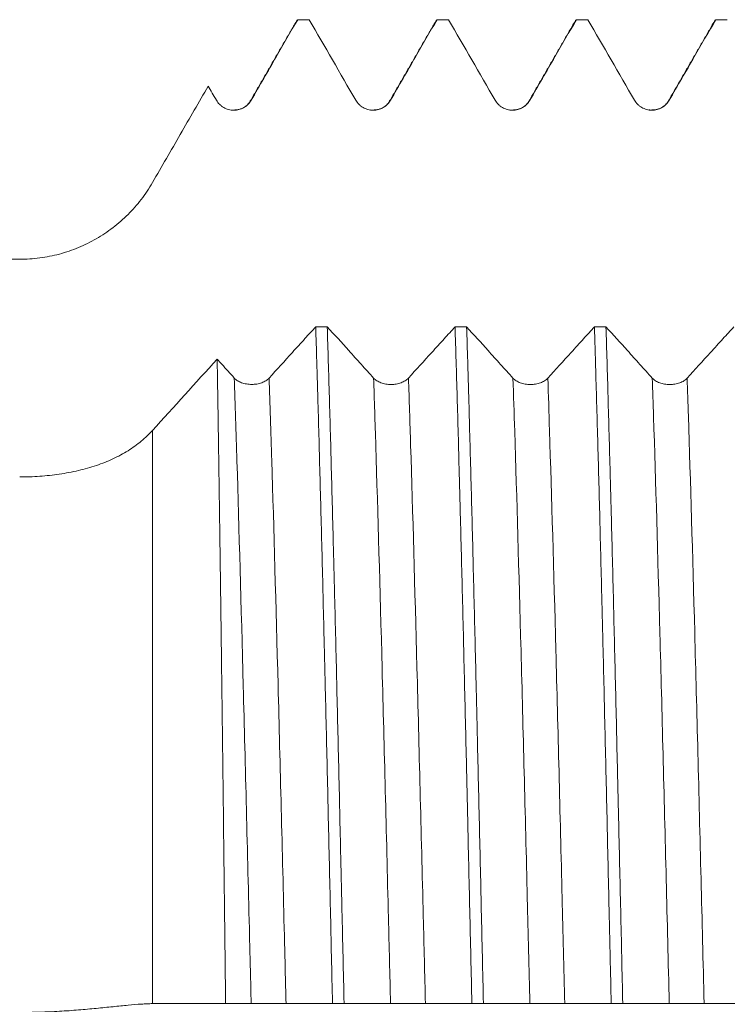
# Model space of a CAD drawing. Units: millimetres. Extents: x -50 to 90, y -67 to 37.
# Drawn here: x 48 to 53, y 0 to 7 of the extents above; entities that cross this region are included whole.
import ezdxf

# ---------------------------------------------------------------- set-up
doc = ezdxf.new("R2010")
doc.units = ezdxf.units.MM
doc.layers.add('1', color=4, linetype='Continuous')

msp = doc.modelspace()

# ---------------------------------------------------------------- linework, layer by layer
at = {"layer": '1', "lineweight": 18}
for p, q in [((50.0725, 7.0641), (50.0784, 7.0694)), ((51.0725, 7.0641), (51.0784, 7.0694)), ((52.0725, 7.0641), (52.0784, 7.0694)), ((53.0725, 7.0641), (53.0784, 7.0694))]:
    msp.add_line(p, q, dxfattribs=at)
at = {"layer": '1', "lineweight": 13}
msp.add_line((49.0362, 4.1208), (49.0362, 0.0075), dxfattribs=at)
at = {"layer": '1', "lineweight": 18}
for points, degree in [([(50.0745, 7.0676), (49.9065, 6.7769), (49.7384, 6.4861)], 2), ([(50.1614, 7.0694), (50.1337, 7.0694), (50.1061, 7.0694), (50.0784, 7.0694)], 3), ([(50.1614, 7.0694), (50.2725, 6.8769), (50.3837, 6.6845), (50.4948, 6.492)], 3), ([(51.0745, 7.0676), (50.9065, 6.7769), (50.7385, 6.4862)], 2), ([(51.1614, 7.0694), (51.1338, 7.0694), (51.1061, 7.0694), (51.0784, 7.0694)], 3), ([(51.1614, 7.0694), (51.2726, 6.877), (51.3837, 6.6845), (51.4949, 6.492)], 3), ([(52.0745, 7.0677), (51.9065, 6.7769), (51.7385, 6.4862)], 2), ([(52.1614, 7.0694), (52.1338, 7.0694), (52.1061, 7.0694), (52.0784, 7.0694)], 3), ([(52.1614, 7.0694), (52.2726, 6.877), (52.3837, 6.6845), (52.4949, 6.4921)], 3), ([(53.0745, 7.0677), (52.9065, 6.7769), (52.7385, 6.4862)], 2), ([(53.1614, 7.0694), (53.1338, 7.0694), (53.1061, 7.0694), (53.0784, 7.0694)], 3), ([(49.4364, 6.5932), (49.4559, 6.5595), (49.4754, 6.5257), (49.4948, 6.492)], 3), ([(49.7384, 6.4861), (49.6999, 6.4172), (49.6002, 6.4212)], 2), ([(50.7385, 6.4862), (50.6998, 6.417), (50.5998, 6.4213)], 2), ([(51.7385, 6.4862), (51.6996, 6.4167), (51.5992, 6.4214)], 2), ([(52.7385, 6.4862), (52.6992, 6.4163), (52.5983, 6.4216)], 2), ([(45.3023, 5.3497), (46.2294, 5.3497), (47.1565, 5.3497), (48.0835, 5.3497)], 3), ([(50.2078, 4.8656), (50.2355, 4.8656), (50.2631, 4.8656), (50.2907, 4.8656)], 3), ([(51.2078, 4.8653), (51.2355, 4.8653), (51.2631, 4.8653), (51.2908, 4.8653)], 3), ([(52.2078, 4.865), (52.2355, 4.865), (52.2631, 4.865), (52.2908, 4.8649)], 3), ([(49.5007, 4.6332), (49.3458, 4.4622), (49.191, 4.2913), (49.0362, 4.1208)], 3), ([(50.4113, 0.009), (50.3837, 0.009), (50.3561, 0.009), (50.3284, 0.009)], 3), ([(50.4113, 0.009), (50.5225, 0.0089), (50.6337, 0.0088), (50.7449, 0.0083)], 3), ([(51.4113, 0.0085), (51.3837, 0.0086), (51.3561, 0.0086), (51.3284, 0.0086)], 3), ([(51.4113, 0.0085), (51.5225, 0.0084), (51.6337, 0.0084), (51.7449, 0.0079)], 3), ([(52.4113, 0.0081), (52.3837, 0.0081), (52.3561, 0.0081), (52.3284, 0.0081)], 3), ([(52.4113, 0.0081), (52.5225, 0.008), (52.6337, 0.008), (52.7449, 0.0075)], 3)]:
    msp.add_open_spline(points, degree=degree, dxfattribs=at)
for points, knots in [([(49.745, 6.492), (49.7748, 6.5437), (49.8047, 6.5955), (49.8645, 6.6989), (49.8943, 6.7506), (49.9756, 6.8914), (50.027, 6.9804), (50.0784, 7.0694)], [0, 0, 0, 0, 0.268763, 0.268763, 0.537526, 0.537526, 1, 1, 1, 1]), ([(50.745, 6.492), (50.7749, 6.5437), (50.8047, 6.5955), (50.8645, 6.6989), (50.8944, 6.7507), (50.9756, 6.8914), (51.027, 6.9804), (51.0784, 7.0694)], [0, 0, 0, 0, 0.268772, 0.268772, 0.537545, 0.537545, 1, 1, 1, 1]), ([(51.745, 6.492), (51.7749, 6.5438), (51.8047, 6.5955), (51.8645, 6.699), (51.8944, 6.7507), (51.9756, 6.8914), (52.027, 6.9804), (52.0784, 7.0694)], [0, 0, 0, 0, 0.268781, 0.268781, 0.537562, 0.537562, 1, 1, 1, 1]), ([(52.745, 6.492), (52.7749, 6.5438), (52.8048, 6.5955), (52.8645, 6.699), (52.8944, 6.7507), (52.9756, 6.8914), (53.027, 6.9804), (53.0784, 7.0694)], [0, 0, 0, 0, 0.268784, 0.268784, 0.537569, 0.537569, 1, 1, 1, 1]), ([(49.0362, 5.9), (49.0695, 5.9578), (49.1029, 6.0155), (49.1696, 6.1311), (49.2029, 6.1888), (49.2696, 6.3044), (49.303, 6.3621), (49.3697, 6.4777), (49.403, 6.5354), (49.4364, 6.5932)], [0, 0, 0, 0, 0.25, 0.25, 0.5, 0.5, 0.75, 0.75, 1, 1, 1, 1]), ([(49.4948, 6.492), (49.5012, 6.481), (49.5088, 6.471), (49.5222, 6.4577), (49.527, 6.4535), (49.537, 6.4458), (49.5475, 6.4388), (49.5587, 6.4332), (49.5705, 6.4284), (49.5765, 6.4263), (49.5886, 6.4231), (49.5947, 6.4219), (49.6072, 6.4202), (49.6136, 6.4198), (49.6325, 6.4198), (49.645, 6.4214), (49.6633, 6.4263), (49.6693, 6.4284), (49.681, 6.4332), (49.6866, 6.436), (49.7029, 6.4454), (49.7131, 6.4532), (49.7264, 6.4665), (49.7306, 6.4712), (49.7382, 6.4812), (49.7418, 6.4865), (49.745, 6.492)], [0, 0, 0, 0, 0.125, 0.125, 0.1875, 0.1875, 0.25, 0.3125, 0.3125, 0.375, 0.375, 0.4375, 0.4375, 0.5, 0.5, 0.625, 0.625, 0.6875, 0.6875, 0.75, 0.75, 0.875, 0.875, 0.9375, 0.9375, 1, 1, 1, 1]), ([(50.4948, 6.492), (50.5012, 6.481), (50.5089, 6.4711), (50.5222, 6.4577), (50.527, 6.4535), (50.537, 6.4458), (50.5475, 6.4388), (50.5588, 6.4333), (50.5705, 6.4284), (50.5765, 6.4264), (50.5886, 6.4231), (50.5948, 6.4219), (50.6072, 6.4203), (50.6136, 6.4198), (50.6326, 6.4198), (50.645, 6.4215), (50.6633, 6.4264), (50.6693, 6.4284), (50.681, 6.4332), (50.6866, 6.436), (50.7029, 6.4454), (50.7131, 6.4532), (50.7264, 6.4665), (50.7306, 6.4712), (50.7383, 6.4812), (50.7418, 6.4865), (50.745, 6.492)], [0, 0, 0, 0, 0.125, 0.125, 0.1875, 0.1875, 0.25, 0.3125, 0.3125, 0.375, 0.375, 0.4375, 0.4375, 0.5, 0.5, 0.625, 0.625, 0.6875, 0.6875, 0.75, 0.75, 0.875, 0.875, 0.9375, 0.9375, 1, 1, 1, 1]), ([(51.4949, 6.492), (51.5012, 6.481), (51.5089, 6.4711), (51.5222, 6.4577), (51.527, 6.4535), (51.537, 6.4458), (51.5475, 6.4389), (51.5588, 6.4333), (51.5705, 6.4284), (51.5765, 6.4264), (51.5886, 6.4231), (51.5948, 6.4219), (51.6072, 6.4203), (51.6136, 6.4199), (51.6326, 6.4199), (51.645, 6.4215), (51.6633, 6.4264), (51.6694, 6.4284), (51.681, 6.4332), (51.6866, 6.436), (51.7029, 6.4454), (51.7131, 6.4532), (51.7264, 6.4665), (51.7306, 6.4712), (51.7383, 6.4812), (51.7418, 6.4865), (51.745, 6.492)], [0, 0, 0, 0, 0.125, 0.125, 0.1875, 0.1875, 0.25, 0.3125, 0.3125, 0.375, 0.375, 0.4375, 0.4375, 0.5, 0.5, 0.625, 0.625, 0.6875, 0.6875, 0.75, 0.75, 0.875, 0.875, 0.9375, 0.9375, 1, 1, 1, 1]), ([(52.4949, 6.4921), (52.5012, 6.481), (52.5089, 6.4711), (52.5222, 6.4577), (52.527, 6.4535), (52.5371, 6.4458), (52.5475, 6.4389), (52.5588, 6.4333), (52.5705, 6.4285), (52.5765, 6.4264), (52.5886, 6.4232), (52.5948, 6.4219), (52.6072, 6.4203), (52.6136, 6.4199), (52.6326, 6.4199), (52.645, 6.4215), (52.6633, 6.4264), (52.6694, 6.4284), (52.681, 6.4332), (52.6866, 6.436), (52.7029, 6.4454), (52.7131, 6.4532), (52.7264, 6.4665), (52.7306, 6.4712), (52.7383, 6.4812), (52.7418, 6.4865), (52.745, 6.492)], [0, 0, 0, 0, 0.125, 0.125, 0.1875, 0.1875, 0.25, 0.3125, 0.3125, 0.375, 0.375, 0.4375, 0.4375, 0.5, 0.5, 0.625, 0.625, 0.6875, 0.6875, 0.75, 0.75, 0.875, 0.875, 0.9375, 0.9375, 1, 1, 1, 1]), ([(48.0835, 5.3497), (48.132, 5.3497), (48.228, 5.3561), (48.3221, 5.3749), (48.392, 5.3937), (48.4152, 5.4007), (48.4607, 5.4162), (48.4831, 5.4247), (48.5493, 5.4522), (48.592, 5.4733), (48.654, 5.5092), (48.6744, 5.5218), (48.7144, 5.5485), (48.7341, 5.5626), (48.7912, 5.6065), (48.8271, 5.638), (48.8946, 5.7054), (48.9261, 5.7412), (48.9702, 5.7985), (48.9843, 5.8182), (49.0112, 5.8584), (49.024, 5.879), (49.0362, 5.9)], [0, 0, 0, 0, 0.125, 0.25, 0.25, 0.3125, 0.3125, 0.375, 0.375, 0.5, 0.5, 0.5625, 0.5625, 0.625, 0.625, 0.75, 0.75, 0.875, 0.875, 0.9375, 0.9375, 1, 1, 1, 1]), ([(50.2078, 4.8656), (50.182, 4.8372), (50.1562, 4.8087), (50.1005, 4.7474), (50.0706, 4.7145), (49.9849, 4.6202), (49.9292, 4.5588), (49.8734, 4.4975)], [0, 0, 0, 0, 0.231656, 0.231656, 0.499661, 0.499661, 1, 1, 1, 1]), ([(50.2078, 4.8656), (50.2103, 4.7848), (50.2128, 4.702), (50.2166, 4.5748), (50.2179, 4.5319), (50.2204, 4.4451), (50.2216, 4.4011), (50.228, 4.1797), (50.233, 3.9973), (50.2431, 3.6223), (50.2531, 3.2372), (50.263, 2.8319), (50.2693, 2.5722), (50.2706, 2.5199), (50.2731, 2.4147), (50.2744, 2.3617), (50.2782, 2.2021), (50.2807, 2.0952), (50.2883, 1.7732), (50.2983, 1.3404), (50.3083, 0.9007), (50.3183, 0.4575), (50.3233, 0.2342), (50.3284, 0.009)], [0, 0, 0, 0, 0.0625, 0.0625, 0.09375, 0.09375, 0.125, 0.125, 0.25, 0.25, 0.375, 0.5, 0.5, 0.53125, 0.53125, 0.5625, 0.5625, 0.625, 0.625, 0.75, 0.875, 0.875, 1, 1, 1, 1]), ([(50.4113, 0.009), (50.4063, 0.2314), (50.4014, 0.4544), (50.3951, 0.7337), (50.3938, 0.7896), (50.3912, 0.9015), (50.39, 0.9572), (50.3862, 1.1239), (50.3836, 1.2343), (50.3761, 1.563), (50.3661, 1.9953), (50.3561, 2.4157), (50.3486, 2.7264), (50.3461, 2.8293), (50.3423, 2.9824), (50.341, 3.0332), (50.3385, 3.1345), (50.3372, 3.1849), (50.3308, 3.4347), (50.3258, 3.6282), (50.3158, 4.0029), (50.3109, 4.184), (50.3009, 4.5341), (50.2958, 4.703), (50.2907, 4.8656)], [0, 0, 0, 0, 0.125, 0.125, 0.15625, 0.15625, 0.1875, 0.1875, 0.25, 0.25, 0.375, 0.5, 0.5, 0.5625, 0.5625, 0.59375, 0.59375, 0.625, 0.625, 0.75, 0.75, 0.875, 0.875, 1, 1, 1, 1]), ([(50.6233, 4.4973), (50.5935, 4.5302), (50.5638, 4.5631), (50.5043, 4.629), (50.4745, 4.662), (50.3935, 4.7518), (50.3421, 4.8087), (50.2907, 4.8656)], [0, 0, 0, 0, 0.26839, 0.26839, 0.53678, 0.53678, 1, 1, 1, 1]), ([(51.2078, 4.8653), (51.182, 4.8369), (51.1562, 4.8084), (51.1005, 4.7471), (51.0706, 4.7142), (50.985, 4.6199), (50.9292, 4.5586), (50.8734, 4.4972)], [0, 0, 0, 0, 0.231642, 0.231642, 0.499653, 0.499653, 1, 1, 1, 1]), ([(51.2078, 4.8653), (51.2128, 4.7039), (51.2178, 4.5356), (51.2278, 4.1853), (51.2329, 4.0032), (51.2392, 3.7669), (51.2405, 3.7192), (51.243, 3.6229), (51.2443, 3.5744), (51.2481, 3.4284), (51.2506, 3.33), (51.2581, 3.032), (51.2631, 2.8294), (51.2731, 2.4166), (51.2781, 2.2063), (51.2857, 1.8851), (51.2882, 1.7771), (51.292, 1.6136), (51.2932, 1.5588), (51.2958, 1.4488), (51.297, 1.3936), (51.3033, 1.1175), (51.3083, 0.8963), (51.3184, 0.453), (51.3234, 0.231), (51.3284, 0.0086)], [0, 0, 0, 0, 0.125, 0.125, 0.25, 0.25, 0.28125, 0.28125, 0.3125, 0.3125, 0.375, 0.375, 0.5, 0.5, 0.625, 0.625, 0.6875, 0.6875, 0.71875, 0.71875, 0.75, 0.75, 0.875, 0.875, 1, 1, 1, 1]), ([(51.4113, 0.0085), (51.4063, 0.2335), (51.4013, 0.4568), (51.3913, 0.8998), (51.3863, 1.1197), (51.3762, 1.5561), (51.3712, 1.7726), (51.3649, 2.0411), (51.3637, 2.0946), (51.3612, 2.2016), (51.3599, 2.255), (51.3561, 2.4147), (51.3536, 2.5198), (51.3461, 2.8313), (51.341, 3.0339), (51.331, 3.4291), (51.326, 3.6217), (51.316, 3.9968), (51.311, 4.1794), (51.3047, 4.401), (51.3034, 4.445), (51.3009, 4.5317), (51.2971, 4.6603), (51.2933, 4.7845), (51.2908, 4.8653)], [0, 0, 0, 0, 0.125, 0.125, 0.25, 0.25, 0.375, 0.375, 0.40625, 0.40625, 0.4375, 0.4375, 0.5, 0.5, 0.625, 0.625, 0.75, 0.75, 0.875, 0.875, 0.90625, 0.90625, 0.9375, 1, 1, 1, 1]), ([(51.6233, 4.497), (51.5935, 4.5299), (51.5638, 4.5629), (51.5043, 4.6287), (51.4746, 4.6617), (51.3935, 4.7515), (51.3421, 4.8084), (51.2908, 4.8653)], [0, 0, 0, 0, 0.2684, 0.2684, 0.536801, 0.536801, 1, 1, 1, 1]), ([(52.2078, 4.865), (52.182, 4.8365), (52.1562, 4.8081), (52.1005, 4.7468), (52.0706, 4.7139), (51.985, 4.6196), (51.9292, 4.5583), (51.8734, 4.4969)], [0, 0, 0, 0, 0.231618, 0.231618, 0.499637, 0.499637, 1, 1, 1, 1]), ([(52.2078, 4.865), (52.2091, 4.8242), (52.2104, 4.7828), (52.2129, 4.6995), (52.2166, 4.5734), (52.2204, 4.444), (52.2279, 4.1809), (52.238, 3.8184), (52.248, 3.4328), (52.2555, 3.1349), (52.258, 3.0341), (52.2618, 2.8807), (52.263, 2.8291), (52.2656, 2.7257), (52.2668, 2.6739), (52.2732, 2.4138), (52.2782, 2.2031), (52.2882, 1.7766), (52.2932, 1.5608), (52.3032, 1.1241), (52.3082, 0.9032), (52.3145, 0.6238), (52.3158, 0.5676), (52.3183, 0.4554), (52.3221, 0.2873), (52.3259, 0.1196), (52.3284, 0.0081)], [0, 0, 0, 0, 0.03125, 0.03125, 0.0625, 0.125, 0.125, 0.25, 0.375, 0.375, 0.4375, 0.4375, 0.46875, 0.46875, 0.5, 0.5, 0.625, 0.625, 0.75, 0.75, 0.875, 0.875, 0.90625, 0.90625, 0.9375, 1, 1, 1, 1]), ([(52.6233, 4.4967), (52.5935, 4.5296), (52.5638, 4.5626), (52.5043, 4.6284), (52.4746, 4.6614), (52.3935, 4.7512), (52.3421, 4.8081), (52.2908, 4.8649)], [0, 0, 0, 0, 0.268414, 0.268414, 0.536828, 0.536828, 1, 1, 1, 1]), ([(52.4113, 0.0081), (52.4063, 0.2305), (52.4014, 0.4525), (52.3914, 0.8959), (52.3864, 1.1173), (52.38, 1.3935), (52.3787, 1.4488), (52.3762, 1.5587), (52.3724, 1.7229), (52.3686, 1.8848), (52.3611, 2.2059), (52.3561, 2.4161), (52.3461, 2.8289), (52.3411, 3.0316), (52.3335, 3.3297), (52.331, 3.4282), (52.3272, 3.5743), (52.3259, 3.6229), (52.3234, 3.7191), (52.3221, 3.7668), (52.3158, 4.003), (52.3108, 4.1849), (52.3008, 4.5352), (52.2958, 4.7035), (52.2908, 4.8649)], [0, 0, 0, 0, 0.125, 0.125, 0.25, 0.25, 0.28125, 0.28125, 0.3125, 0.375, 0.375, 0.5, 0.5, 0.625, 0.625, 0.6875, 0.6875, 0.71875, 0.71875, 0.75, 0.75, 0.875, 0.875, 1, 1, 1, 1]), ([(53.2078, 4.8647), (53.182, 4.8362), (53.1562, 4.8078), (53.1005, 4.7465), (53.0706, 4.7136), (52.985, 4.6193), (52.9292, 4.558), (52.8734, 4.4967)], [0, 0, 0, 0, 0.231581, 0.231581, 0.499613, 0.499613, 1, 1, 1, 1]), ([(49.5614, 0.0092), (49.5607, 0.0632), (49.5601, 0.1173), (49.5588, 0.2253), (49.557, 0.3868), (49.5551, 0.5471), (49.5513, 0.8662), (49.5463, 1.2875), (49.5413, 1.7005), (49.5375, 2.0071), (49.5363, 2.1088), (49.5344, 2.2605), (49.5337, 2.3109), (49.5325, 2.4115), (49.5318, 2.4615), (49.5286, 2.7096), (49.5261, 2.9027), (49.5211, 3.2783), (49.5185, 3.4608), (49.5135, 3.8154), (49.511, 3.9873), (49.5078, 4.1955), (49.5072, 4.2368), (49.5059, 4.3187), (49.5052, 4.3593), (49.5033, 4.4793), (49.502, 4.5573), (49.5007, 4.6332)], [0, 0, 0, 0, 0.03125, 0.03125, 0.0625, 0.125, 0.125, 0.25, 0.375, 0.375, 0.4375, 0.4375, 0.46875, 0.46875, 0.5, 0.5, 0.625, 0.625, 0.75, 0.75, 0.875, 0.875, 0.90625, 0.90625, 0.9375, 0.9375, 1, 1, 1, 1]), ([(49.6232, 4.4976), (49.5935, 4.5305), (49.5638, 4.5634), (49.5229, 4.6087), (49.5118, 4.6209), (49.5007, 4.6332)], [0, 0, 0, 0, 0.72839, 0.72839, 1, 1, 1, 1]), ([(49.8734, 4.4975), (49.867, 4.4905), (49.8594, 4.4842), (49.846, 4.4757), (49.8412, 4.473), (49.8312, 4.4681), (49.8208, 4.4637), (49.8095, 4.4601), (49.7978, 4.457), (49.7918, 4.4557), (49.7796, 4.4536), (49.7735, 4.4529), (49.761, 4.4518), (49.7546, 4.4515), (49.7356, 4.4515), (49.7232, 4.4526), (49.7049, 4.4557), (49.6988, 4.457), (49.6872, 4.4601), (49.6816, 4.4618), (49.6652, 4.4678), (49.655, 4.4728), (49.6418, 4.4813), (49.6376, 4.4843), (49.63, 4.4907), (49.6264, 4.4941), (49.6232, 4.4976)], [0, 0, 0, 0, 0.125, 0.125, 0.1875, 0.1875, 0.25, 0.3125, 0.3125, 0.375, 0.375, 0.4375, 0.4375, 0.5, 0.5, 0.625, 0.625, 0.6875, 0.6875, 0.75, 0.75, 0.875, 0.875, 0.9375, 0.9375, 1, 1, 1, 1]), ([(50.8734, 4.4972), (50.867, 4.4902), (50.8594, 4.4839), (50.846, 4.4754), (50.8412, 4.4727), (50.8312, 4.4678), (50.8208, 4.4634), (50.8095, 4.4598), (50.7978, 4.4567), (50.7918, 4.4554), (50.7796, 4.4534), (50.7735, 4.4526), (50.761, 4.4515), (50.7546, 4.4513), (50.7356, 4.4512), (50.7232, 4.4523), (50.7049, 4.4554), (50.6988, 4.4567), (50.6872, 4.4598), (50.6816, 4.4616), (50.6653, 4.4676), (50.6551, 4.4725), (50.6418, 4.481), (50.6376, 4.484), (50.63, 4.4904), (50.6264, 4.4938), (50.6233, 4.4973)], [0, 0, 0, 0, 0.125, 0.125, 0.1875, 0.1875, 0.25, 0.3125, 0.3125, 0.375, 0.375, 0.4375, 0.4375, 0.5, 0.5, 0.625, 0.625, 0.6875, 0.6875, 0.75, 0.75, 0.875, 0.875, 0.9375, 0.9375, 1, 1, 1, 1]), ([(51.8734, 4.4969), (51.867, 4.4899), (51.8594, 4.4836), (51.846, 4.4751), (51.8412, 4.4724), (51.8312, 4.4675), (51.8208, 4.4631), (51.8095, 4.4596), (51.7978, 4.4565), (51.7918, 4.4552), (51.7796, 4.4531), (51.7735, 4.4523), (51.761, 4.4512), (51.7547, 4.451), (51.7357, 4.451), (51.7232, 4.452), (51.7049, 4.4551), (51.6988, 4.4564), (51.6872, 4.4595), (51.6816, 4.4613), (51.6653, 4.4673), (51.6551, 4.4723), (51.6418, 4.4807), (51.6376, 4.4837), (51.63, 4.4901), (51.6264, 4.4935), (51.6233, 4.497)], [0, 0, 0, 0, 0.125, 0.125, 0.1875, 0.1875, 0.25, 0.3125, 0.3125, 0.375, 0.375, 0.4375, 0.4375, 0.5, 0.5, 0.625, 0.625, 0.6875, 0.6875, 0.75, 0.75, 0.875, 0.875, 0.9375, 0.9375, 1, 1, 1, 1]), ([(52.8734, 4.4967), (52.867, 4.4897), (52.8594, 4.4833), (52.846, 4.4748), (52.8412, 4.4722), (52.8312, 4.4673), (52.8208, 4.4628), (52.8095, 4.4593), (52.7978, 4.4562), (52.7918, 4.4549), (52.7796, 4.4528), (52.7735, 4.452), (52.761, 4.451), (52.7547, 4.4507), (52.7357, 4.4507), (52.7232, 4.4517), (52.7049, 4.4549), (52.6988, 4.4562), (52.6872, 4.4592), (52.6816, 4.461), (52.6653, 4.467), (52.6551, 4.472), (52.6418, 4.4805), (52.6376, 4.4835), (52.63, 4.4898), (52.6264, 4.4932), (52.6233, 4.4967)], [0, 0, 0, 0, 0.125, 0.125, 0.1875, 0.1875, 0.25, 0.3125, 0.3125, 0.375, 0.375, 0.4375, 0.4375, 0.5, 0.5, 0.625, 0.625, 0.6875, 0.6875, 0.75, 0.75, 0.875, 0.875, 0.9375, 0.9375, 1, 1, 1, 1]), ([(49.0362, 4.1208), (49.0119, 4.094), (48.9852, 4.0687), (48.9415, 4.0325), (48.9263, 4.0207), (48.8948, 3.9979), (48.8784, 3.9867), (48.8445, 3.9652), (48.8269, 3.955), (48.7906, 3.9353), (48.7718, 3.9259), (48.7146, 3.8994), (48.6749, 3.8837), (48.5922, 3.856), (48.5492, 3.8439), (48.4823, 3.8283), (48.4596, 3.8235), (48.414, 3.815), (48.391, 3.8111), (48.3217, 3.801), (48.2749, 3.7959), (48.1802, 3.7892), (48.1322, 3.7875), (48.0835, 3.7875)], [0, 0, 0, 0, 0.125, 0.125, 0.1875, 0.1875, 0.25, 0.25, 0.3125, 0.3125, 0.375, 0.375, 0.5, 0.5, 0.625, 0.625, 0.6875, 0.6875, 0.75, 0.75, 0.875, 0.875, 1, 1, 1, 1]), ([(48.0835, -0.0559), (48.132, -0.0559), (48.228, -0.0544), (48.3221, -0.0503), (48.392, -0.0463), (48.4152, -0.0448), (48.4607, -0.0416), (48.4831, -0.0399), (48.5493, -0.0346), (48.592, -0.0307), (48.654, -0.0247), (48.6744, -0.0227), (48.7144, -0.0187), (48.7341, -0.0166), (48.7912, -0.0107), (48.8271, -0.007), (48.8946, -0.0006), (48.9261, 0.002), (48.9702, 0.0049), (48.9843, 0.0057), (49.0112, 0.0069), (49.024, 0.0073), (49.0362, 0.0075)], [0, 0, 0, 0, 0.125, 0.25, 0.25, 0.3125, 0.3125, 0.375, 0.375, 0.5, 0.5, 0.5625, 0.5625, 0.625, 0.625, 0.75, 0.75, 0.875, 0.875, 0.9375, 0.9375, 1, 1, 1, 1]), ([(49.0362, 0.0075), (49.058, 0.008), (49.0799, 0.0079), (49.1237, 0.0077), (49.1456, 0.0077), (49.2112, 0.0078), (49.255, 0.0082), (49.3863, 0.009), (49.4738, 0.0092), (49.5614, 0.0092)], [0, 0, 0, 0, 0.125, 0.125, 0.25, 0.25, 0.5, 0.5, 1, 1, 1, 1]), ([(49.5614, 0.0092), (49.5757, 0.0092), (49.5901, 0.0092), (49.6512, 0.0091), (49.698, 0.0089), (49.7448, 0.0087)], [0, 0, 0, 0, 0.234753, 0.234753, 1, 1, 1, 1]), ([(49.7448, 0.0087), (49.7512, 0.0087), (49.7589, 0.0086), (49.7722, 0.0086), (49.777, 0.0086), (49.787, 0.0085), (49.7975, 0.0085), (49.8087, 0.0085), (49.8205, 0.0085), (49.8265, 0.0085), (49.8386, 0.0085), (49.8448, 0.0084), (49.8572, 0.0084), (49.8636, 0.0084), (49.8826, 0.0084), (49.895, 0.0084), (49.9133, 0.0084), (49.9193, 0.0084), (49.931, 0.0084), (49.9366, 0.0085), (49.9529, 0.0085), (49.9631, 0.0085), (49.9764, 0.0085), (49.9806, 0.0085), (49.9882, 0.0086), (49.9918, 0.0086), (49.995, 0.0086)], [0, 0, 0, 0, 0.125, 0.125, 0.1875, 0.1875, 0.25, 0.3125, 0.3125, 0.375, 0.375, 0.4375, 0.4375, 0.5, 0.5, 0.625, 0.625, 0.6875, 0.6875, 0.75, 0.75, 0.875, 0.875, 0.9375, 0.9375, 1, 1, 1, 1]), ([(49.995, 0.0086), (50.0248, 0.0087), (50.0547, 0.0088), (50.1145, 0.0089), (50.1443, 0.009), (50.2256, 0.009), (50.277, 0.009), (50.3284, 0.009)], [0, 0, 0, 0, 0.268763, 0.268763, 0.537527, 0.537527, 1, 1, 1, 1]), ([(50.7449, 0.0083), (50.7512, 0.0082), (50.7589, 0.0082), (50.7722, 0.0082), (50.777, 0.0082), (50.787, 0.0081), (50.7975, 0.0081), (50.8088, 0.0081), (50.8205, 0.0081), (50.8265, 0.0081), (50.8386, 0.008), (50.8448, 0.008), (50.8572, 0.008), (50.8636, 0.008), (50.8826, 0.008), (50.895, 0.008), (50.9133, 0.008), (50.9194, 0.008), (50.931, 0.008), (50.9366, 0.008), (50.9529, 0.0081), (50.9631, 0.0081), (50.9764, 0.0081), (50.9806, 0.0081), (50.9883, 0.0082), (50.9918, 0.0082), (50.995, 0.0082)], [0, 0, 0, 0, 0.125, 0.125, 0.1875, 0.1875, 0.25, 0.3125, 0.3125, 0.375, 0.375, 0.4375, 0.4375, 0.5, 0.5, 0.625, 0.625, 0.6875, 0.6875, 0.75, 0.75, 0.875, 0.875, 0.9375, 0.9375, 1, 1, 1, 1]), ([(50.995, 0.0082), (51.0249, 0.0083), (51.0547, 0.0084), (51.1145, 0.0085), (51.1443, 0.0085), (51.2256, 0.0086), (51.277, 0.0086), (51.3284, 0.0086)], [0, 0, 0, 0, 0.268754, 0.268754, 0.537509, 0.537509, 1, 1, 1, 1]), ([(51.7449, 0.0079), (51.7512, 0.0078), (51.7589, 0.0078), (51.7722, 0.0078), (51.777, 0.0078), (51.787, 0.0077), (51.7975, 0.0077), (51.8088, 0.0077), (51.8205, 0.0077), (51.8265, 0.0077), (51.8386, 0.0076), (51.8448, 0.0076), (51.8572, 0.0076), (51.8636, 0.0076), (51.8826, 0.0076), (51.895, 0.0076), (51.9133, 0.0076), (51.9194, 0.0076), (51.931, 0.0076), (51.9366, 0.0076), (51.9529, 0.0077), (51.9631, 0.0077), (51.9764, 0.0077), (51.9806, 0.0077), (51.9883, 0.0077), (51.9918, 0.0078), (51.995, 0.0078)], [0, 0, 0, 0, 0.125, 0.125, 0.1875, 0.1875, 0.25, 0.3125, 0.3125, 0.375, 0.375, 0.4375, 0.4375, 0.5, 0.5, 0.625, 0.625, 0.6875, 0.6875, 0.75, 0.75, 0.875, 0.875, 0.9375, 0.9375, 1, 1, 1, 1]), ([(51.995, 0.0078), (52.0249, 0.0079), (52.0547, 0.008), (52.1145, 0.0081), (52.1444, 0.0081), (52.2256, 0.0082), (52.277, 0.0081), (52.3284, 0.0081)], [0, 0, 0, 0, 0.268746, 0.268746, 0.537493, 0.537493, 1, 1, 1, 1]), ([(52.7449, 0.0075), (52.7512, 0.0074), (52.7589, 0.0074), (52.7722, 0.0074), (52.777, 0.0074), (52.7871, 0.0073), (52.7975, 0.0073), (52.8088, 0.0073), (52.8205, 0.0073), (52.8265, 0.0073), (52.8386, 0.0072), (52.8448, 0.0072), (52.8572, 0.0072), (52.8636, 0.0072), (52.8826, 0.0072), (52.895, 0.0072), (52.9133, 0.0072), (52.9194, 0.0072), (52.931, 0.0072), (52.9366, 0.0072), (52.9529, 0.0073), (52.9631, 0.0073), (52.9764, 0.0073), (52.9806, 0.0073), (52.9883, 0.0073), (52.9918, 0.0073), (52.995, 0.0074)], [0, 0, 0, 0, 0.125, 0.125, 0.1875, 0.1875, 0.25, 0.3125, 0.3125, 0.375, 0.375, 0.4375, 0.4375, 0.5, 0.5, 0.625, 0.625, 0.6875, 0.6875, 0.75, 0.75, 0.875, 0.875, 0.9375, 0.9375, 1, 1, 1, 1]), ([(52.995, 0.0074), (53.0249, 0.0075), (53.0547, 0.0075), (53.1145, 0.0076), (53.1444, 0.0077), (53.2256, 0.0077), (53.2771, 0.0077), (53.3285, 0.0077)], [0, 0, 0, 0, 0.268743, 0.268743, 0.537486, 0.537486, 1, 1, 1, 1])]:
    msp.add_open_spline(points, degree=3, knots=knots, dxfattribs=at)
at = {"layer": '1', "lineweight": 13}
for points, knots in [([(49.6232, 4.4976), (49.6297, 4.309), (49.6512, 3.6397), (49.6878, 2.3173), (49.7219, 0.9445), (49.7409, 0.1686), (49.7448, 0.0087)], [0, 0, 0, 0, 0.158155, 0.530712, 0.903268, 1, 1, 1, 1]), ([(49.8734, 4.4975), (49.8797, 4.3104), (49.9012, 3.6429), (49.9378, 2.323), (49.9719, 0.9483), (49.991, 0.1705), (49.995, 0.0086)], [0, 0, 0, 0, 0.156939, 0.529499, 0.902059, 1, 1, 1, 1]), ([(50.6233, 4.4973), (50.6285, 4.3417), (50.6489, 3.7132), (50.6844, 2.4464), (50.7197, 1.0354), (50.7398, 0.2139), (50.7449, 0.0083)], [0, 0, 0, 0, 0.130532, 0.503087, 0.875642, 1, 1, 1, 1]), ([(50.8734, 4.4972), (50.8786, 4.343), (50.899, 3.7164), (50.9344, 2.452), (50.9697, 1.0393), (50.9899, 0.2158), (50.995, 0.0082)], [0, 0, 0, 0, 0.129315, 0.501875, 0.874435, 1, 1, 1, 1]), ([(51.6233, 4.497), (51.6274, 4.3743), (51.6467, 3.7861), (51.6811, 2.5744), (51.7174, 1.1263), (51.7387, 0.2591), (51.7449, 0.0079)], [0, 0, 0, 0, 0.102908, 0.475465, 0.848022, 1, 1, 1, 1]), ([(51.8734, 4.4969), (51.8775, 4.3757), (51.8967, 3.7892), (51.9311, 2.5799), (51.9675, 1.1302), (51.9888, 0.261), (51.995, 0.0078)], [0, 0, 0, 0, 0.101689, 0.47425, 0.84681, 1, 1, 1, 1]), ([(52.6233, 4.4967), (52.6263, 4.407), (52.6445, 3.8583), (52.6777, 2.7012), (52.7152, 1.2173), (52.7376, 0.3044), (52.7449, 0.0075)], [0, 0, 0, 0, 0.075284, 0.447842, 0.820399, 1, 1, 1, 1]), ([(52.8734, 4.4967), (52.8764, 4.4084), (52.8945, 3.8614), (52.9277, 2.7067), (52.9652, 1.2212), (52.9877, 0.3063), (52.995, 0.0074)], [0, 0, 0, 0, 0.074064, 0.446625, 0.819185, 1, 1, 1, 1])]:
    msp.add_open_spline(points, degree=3, knots=knots, dxfattribs=at)

doc.saveas('drawing.dxf')
